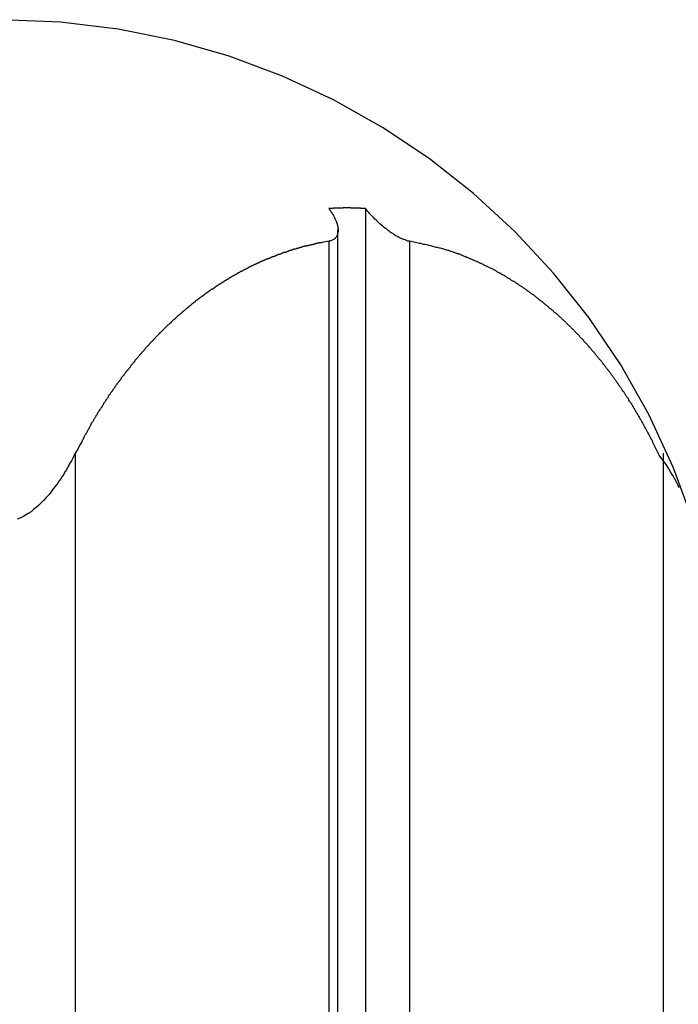
# Model space of a CAD drawing. Extents: x -53 to 53, y -23 to 23.
# Drawn here: x -6 to -6, y 5 to 6 of the extents above; entities that cross this region are included whole.
import ezdxf

# ---------------------------------------------------------------- set-up
doc = ezdxf.new("R2010")
doc.units = 0
doc.layers.get('0').update_dxf_attribs({"linetype": 'CONTINUOUS'})

msp = doc.modelspace()

# ---------------------------------------------------------------- linework, layer by layer
at = {"color": 0}
for points in [[(-5.5692, 5.3278), (-5.5692, 5.3278), (-5.5887, 5.3806), (-5.6122, 5.4312), (-5.6393, 5.4792), (-5.6701, 5.5248), (-5.7039, 5.5674), (-5.741, 5.6073), (-5.7809, 5.644), (-5.8235, 5.6776), (-5.8684, 5.7076), (-5.9156, 5.7342), (-5.9648, 5.757), (-6.0161, 5.7762), (-6.0687, 5.7912), (-6.123, 5.8023), (-6.1784, 5.8089), (-6.2349, 5.8113)], [(-5.8849, 5.6295), (-5.8861, 5.6296), (-5.8861, 5.6296), (-5.8861, 5.6296), (-5.8861, 5.6296), (-5.8861, 5.6296), (-5.8864, 5.6296), (-5.8864, 5.6296), (-5.8864, 5.6296), (-5.8864, 5.6296), (-5.8867, 5.6296), (-5.8867, 5.6296), (-5.8867, 5.6296), (-5.8867, 5.6296), (-5.887, 5.6296), (-5.887, 5.6296), (-5.887, 5.6296), (-5.887, 5.6296), (-5.8873, 5.6296), (-5.8873, 5.6296), (-5.8873, 5.6296), (-5.8873, 5.6296), (-5.8873, 5.6296), (-5.8875, 5.6296), (-5.8875, 5.6296), (-5.8875, 5.6296), (-5.8875, 5.6296), (-5.8878, 5.6296), (-5.8878, 5.6296), (-5.8878, 5.6296), (-5.8878, 5.6296), (-5.8881, 5.6296), (-5.8881, 5.6296), (-5.8881, 5.6296), (-5.8881, 5.6296), (-5.8884, 5.6297), (-5.8884, 5.6297), (-5.8884, 5.6297), (-5.8884, 5.6297), (-5.8884, 5.6297), (-5.8887, 5.6297), (-5.8887, 5.6297), (-5.8887, 5.6297), (-5.8887, 5.6297), (-5.889, 5.6297), (-5.889, 5.6297), (-5.889, 5.6297), (-5.889, 5.6297), (-5.8893, 5.6297), (-5.8893, 5.6297), (-5.8893, 5.6297), (-5.8893, 5.6297), (-5.8896, 5.6298), (-5.8896, 5.6298), (-5.8896, 5.6298), (-5.8896, 5.6298), (-5.8896, 5.6298), (-5.8899, 5.6298), (-5.8899, 5.6298), (-5.8899, 5.6298), (-5.8899, 5.6298), (-5.8902, 5.6298), (-5.8902, 5.6298), (-5.8902, 5.6298), (-5.8902, 5.6298), (-5.8905, 5.6298), (-5.8905, 5.6298), (-5.8905, 5.6298), (-5.8905, 5.6298), (-5.8908, 5.6298), (-5.8908, 5.6298), (-5.8908, 5.6298), (-5.8908, 5.6298), (-5.8908, 5.6298), (-5.8911, 5.6298), (-5.8911, 5.6298), (-5.8911, 5.6298), (-5.8911, 5.6298), (-5.8914, 5.6298), (-5.8914, 5.6298), (-5.8914, 5.6298), (-5.8914, 5.6298), (-5.8917, 5.6298), (-5.8917, 5.6298), (-5.8917, 5.6298), (-5.8917, 5.6298), (-5.892, 5.6299), (-5.892, 5.6299), (-5.892, 5.6299), (-5.892, 5.6299), (-5.892, 5.6299), (-5.8923, 5.6299), (-5.8923, 5.6299), (-5.8923, 5.6299), (-5.8923, 5.6299), (-5.8926, 5.6299), (-5.8926, 5.6299), (-5.8926, 5.6299), (-5.8926, 5.6299), (-5.8929, 5.6299), (-5.8929, 5.6299), (-5.8929, 5.6299), (-5.8929, 5.6299), (-5.8932, 5.6299), (-5.8932, 5.6299), (-5.8932, 5.6299), (-5.8932, 5.6299), (-5.8932, 5.6299), (-5.8935, 5.6299), (-5.8935, 5.6299), (-5.8935, 5.6299), (-5.8935, 5.6299), (-5.8938, 5.6299), (-5.8938, 5.6299), (-5.8938, 5.6299), (-5.8938, 5.6299), (-5.8941, 5.6299), (-5.8941, 5.6299), (-5.8941, 5.6299), (-5.8941, 5.6299), (-5.8944, 5.63), (-5.8944, 5.63), (-5.8944, 5.63), (-5.8944, 5.63), (-5.8944, 5.63), (-5.8947, 5.63), (-5.8947, 5.63), (-5.8947, 5.63), (-5.8947, 5.63), (-5.895, 5.63), (-5.895, 5.63), (-5.895, 5.63), (-5.895, 5.63), (-5.8953, 5.63), (-5.8953, 5.63), (-5.8953, 5.63), (-5.8953, 5.63), (-5.8956, 5.63), (-5.8956, 5.63), (-5.8956, 5.63), (-5.8956, 5.63), (-5.8956, 5.63), (-5.8958, 5.63), (-5.8958, 5.63), (-5.8958, 5.63), (-5.8958, 5.63), (-5.8961, 5.63), (-5.8961, 5.63), (-5.8961, 5.63), (-5.8961, 5.63), (-5.8964, 5.63), (-5.8964, 5.63), (-5.8964, 5.63), (-5.8964, 5.63), (-5.8967, 5.63), (-5.8967, 5.63), (-5.8967, 5.63), (-5.8967, 5.63), (-5.8967, 5.63), (-5.897, 5.63), (-5.897, 5.63), (-5.897, 5.63), (-5.897, 5.63), (-5.8973, 5.63), (-5.8973, 5.63), (-5.8973, 5.63), (-5.8973, 5.63), (-5.8976, 5.63), (-5.8976, 5.63), (-5.8976, 5.63), (-5.8976, 5.63), (-5.8979, 5.63), (-5.8979, 5.63), (-5.8979, 5.63), (-5.8979, 5.63), (-5.8979, 5.63), (-5.8982, 5.63), (-5.8982, 5.63), (-5.8982, 5.63), (-5.8982, 5.63), (-5.8985, 5.63), (-5.8985, 5.63), (-5.8985, 5.63), (-5.8985, 5.63), (-5.8988, 5.63), (-5.8988, 5.63), (-5.8988, 5.63), (-5.8988, 5.63), (-5.8991, 5.6301), (-5.8991, 5.6301), (-5.8991, 5.6301), (-5.8991, 5.6301), (-5.8991, 5.6301), (-5.8994, 5.6301), (-5.8994, 5.6301), (-5.8994, 5.6301), (-5.8994, 5.6301), (-5.8997, 5.6301), (-5.8997, 5.6301), (-5.8997, 5.6301), (-5.8997, 5.6301), (-5.9, 5.6301), (-5.9, 5.6301), (-5.9, 5.6301), (-5.9, 5.6301), (-5.9003, 5.6301), (-5.9003, 5.6301), (-5.9003, 5.6301), (-5.9003, 5.6301), (-5.9003, 5.6301), (-5.9006, 5.6301), (-5.9006, 5.6301), (-5.9006, 5.6301), (-5.9006, 5.6301), (-5.9009, 5.6301), (-5.9009, 5.6301), (-5.9009, 5.6301), (-5.9009, 5.6301), (-5.9012, 5.6301), (-5.9012, 5.6301), (-5.9012, 5.6301), (-5.9012, 5.6301), (-5.9015, 5.6301), (-5.9015, 5.6301), (-5.9015, 5.6301), (-5.9015, 5.6301), (-5.9015, 5.6301), (-5.9018, 5.6301), (-5.9018, 5.6301), (-5.9018, 5.6301), (-5.9018, 5.6301), (-5.9021, 5.6301), (-5.9021, 5.6301), (-5.9021, 5.6301), (-5.9021, 5.6301), (-5.9024, 5.6301), (-5.9024, 5.6301), (-5.9024, 5.6301), (-5.9024, 5.6301), (-5.9027, 5.6301), (-5.9027, 5.6301), (-5.9027, 5.6301), (-5.9027, 5.6301), (-5.9027, 5.6301), (-5.9029, 5.6301), (-5.9029, 5.6301), (-5.9029, 5.6301), (-5.9029, 5.6301), (-5.9032, 5.6301), (-5.9032, 5.6301), (-5.9032, 5.6301), (-5.9032, 5.6301), (-5.9035, 5.6301), (-5.9035, 5.6301), (-5.9035, 5.6301), (-5.9035, 5.6301), (-5.9038, 5.6301), (-5.9038, 5.6301), (-5.9038, 5.6301), (-5.9038, 5.6301), (-5.9038, 5.6301), (-5.9041, 5.6301), (-5.9041, 5.6301), (-5.9041, 5.6301), (-5.9041, 5.6301), (-5.9044, 5.6301), (-5.9044, 5.6301), (-5.9044, 5.6301), (-5.9044, 5.6301), (-5.9047, 5.6301), (-5.9047, 5.6301), (-5.9047, 5.6301), (-5.9047, 5.6301), (-5.905, 5.6301), (-5.905, 5.6301), (-5.905, 5.6301), (-5.905, 5.6301), (-5.905, 5.6301), (-5.9053, 5.6301), (-5.9053, 5.6301), (-5.9053, 5.6301), (-5.9053, 5.6301), (-5.9056, 5.6301), (-5.9056, 5.6301), (-5.9056, 5.6301), (-5.9056, 5.6301), (-5.9059, 5.6301), (-5.9059, 5.6301), (-5.9059, 5.6301), (-5.9059, 5.6301), (-5.9062, 5.6301), (-5.9062, 5.6301), (-5.9062, 5.63), (-5.9062, 5.63), (-5.9062, 5.63), (-5.9065, 5.63), (-5.9065, 5.63), (-5.9065, 5.63), (-5.9065, 5.63), (-5.9068, 5.63), (-5.9068, 5.63), (-5.9068, 5.63), (-5.9068, 5.63), (-5.9071, 5.63), (-5.9071, 5.63), (-5.9071, 5.63), (-5.9071, 5.63), (-5.9074, 5.63), (-5.9074, 5.63), (-5.9074, 5.63), (-5.9074, 5.63), (-5.9074, 5.63), (-5.9076, 5.63), (-5.9076, 5.63), (-5.9076, 5.63), (-5.9076, 5.63), (-5.9079, 5.63), (-5.9079, 5.63), (-5.9079, 5.63), (-5.9079, 5.63), (-5.9082, 5.63), (-5.9082, 5.63), (-5.9082, 5.63), (-5.9082, 5.63), (-5.9085, 5.63), (-5.9085, 5.63), (-5.9085, 5.63), (-5.9085, 5.63), (-5.9085, 5.63), (-5.9088, 5.63), (-5.9088, 5.63), (-5.9088, 5.63), (-5.9088, 5.63), (-5.9091, 5.63), (-5.9091, 5.63), (-5.9091, 5.63), (-5.9091, 5.63), (-5.9094, 5.63), (-5.9094, 5.63), (-5.9094, 5.63), (-5.9094, 5.63), (-5.9097, 5.63), (-5.9097, 5.63), (-5.9097, 5.6299), (-5.9097, 5.6299), (-5.9097, 5.6299), (-5.91, 5.6299), (-5.91, 5.6299), (-5.91, 5.6299), (-5.91, 5.6299), (-5.9103, 5.6299), (-5.9103, 5.6299), (-5.9103, 5.6299), (-5.9103, 5.6299), (-5.9106, 5.6299), (-5.9106, 5.6299), (-5.9106, 5.6299), (-5.9106, 5.6299), (-5.9109, 5.6299), (-5.9109, 5.6299), (-5.9109, 5.6299), (-5.9109, 5.6299), (-5.9109, 5.6299), (-5.9112, 5.6299), (-5.9112, 5.6299), (-5.9112, 5.6299), (-5.9112, 5.6299), (-5.9115, 5.6299), (-5.9115, 5.6299), (-5.9115, 5.6299), (-5.9115, 5.6299), (-5.9118, 5.6299), (-5.9118, 5.6299), (-5.9118, 5.6299), (-5.9118, 5.6299), (-5.9121, 5.6299), (-5.9121, 5.6299), (-5.9121, 5.6299), (-5.9121, 5.6299), (-5.9121, 5.6299), (-5.9123, 5.6299), (-5.9123, 5.6299), (-5.9123, 5.6299), (-5.9123, 5.6299), (-5.9126, 5.6299), (-5.9126, 5.6299), (-5.9126, 5.6299), (-5.9126, 5.6299), (-5.9129, 5.6299), (-5.9129, 5.6299), (-5.9129, 5.6299), (-5.9129, 5.6299), (-5.9132, 5.6299), (-5.9132, 5.6299), (-5.9132, 5.6298), (-5.9132, 5.6298), (-5.9132, 5.6298), (-5.9133, 5.6298), (-5.9133, 5.6298), (-5.9133, 5.6298), (-5.9133, 5.6298), (-5.9136, 5.6298), (-5.9136, 5.6298), (-5.9136, 5.6298), (-5.9136, 5.6298), (-5.9139, 5.6298), (-5.9139, 5.6298), (-5.9139, 5.6298), (-5.9139, 5.6298), (-5.9142, 5.6298), (-5.9142, 5.6298), (-5.9142, 5.6298), (-5.9142, 5.6298), (-5.9142, 5.6298), (-5.9145, 5.6298), (-5.9145, 5.6298), (-5.9145, 5.6298), (-5.9145, 5.6298), (-5.9148, 5.6298), (-5.9148, 5.6298), (-5.9148, 5.6298), (-5.9148, 5.6298), (-5.9151, 5.6298), (-5.9151, 5.6298), (-5.9153, 5.6298), (-5.9153, 5.6298), (-5.9156, 5.6298), (-5.9156, 5.6298), (-5.9156, 5.6296), (-5.9156, 5.6296), (-5.9156, 5.6296), (-5.9159, 5.6296), (-5.9159, 5.6296), (-5.9162, 5.6296), (-5.9162, 5.6296), (-5.9165, 5.6296), (-5.9165, 5.6296), (-5.9167, 5.6296), (-5.9167, 5.6296), (-5.917, 5.6296), (-5.917, 5.6296), (-5.9173, 5.6296), (-5.9173, 5.6296), (-5.9176, 5.6296), (-5.9176, 5.6296), (-5.9176, 5.6295), (-5.9179, 5.6295), (-5.9179, 5.6295), (-5.9182, 5.6295), (-5.9182, 5.6295), (-5.9185, 5.6295), (-5.9185, 5.6295), (-5.9188, 5.6295), (-5.9188, 5.6295), (-5.9191, 5.6295), (-5.9191, 5.6295), (-5.9194, 5.6295), (-5.9194, 5.6295), (-5.9197, 5.6295), (-5.9199, 5.6295), (-5.9202, 5.6295)], [(-5.9202, 5.6295), (-5.9202, 5.6295), (-5.9196, 5.6286), (-5.919, 5.628), (-5.9184, 5.6271), (-5.918, 5.6265), (-5.9174, 5.6256), (-5.9171, 5.625), (-5.9165, 5.6244), (-5.9162, 5.6238), (-5.9156, 5.6229), (-5.9153, 5.6223), (-5.9149, 5.6215), (-5.9146, 5.6209), (-5.9143, 5.62), (-5.914, 5.6194), (-5.9137, 5.6188), (-5.9135, 5.6182), (-5.9135, 5.6182), (-5.913, 5.6173), (-5.9127, 5.6164), (-5.9124, 5.6155), (-5.9121, 5.6146), (-5.9118, 5.6137), (-5.9117, 5.6128), (-5.9115, 5.6119), (-5.9115, 5.6113), (-5.9112, 5.6104), (-5.9112, 5.6095), (-5.9112, 5.6086), (-5.9113, 5.608), (-5.9113, 5.6071), (-5.9115, 5.6065), (-5.9116, 5.6058), (-5.9119, 5.6052), (-5.9119, 5.6052), (-5.9119, 5.6044), (-5.9122, 5.6038), (-5.9125, 5.6032), (-5.9128, 5.6026), (-5.9131, 5.602), (-5.9136, 5.6014), (-5.914, 5.6008), (-5.9146, 5.6005), (-5.9151, 5.5999), (-5.9157, 5.5996), (-5.9163, 5.5993), (-5.917, 5.599), (-5.9176, 5.5987), (-5.9184, 5.5984), (-5.9193, 5.5981), (-5.9202, 5.5981)], [(-5.8424, 5.5981), (-5.8424, 5.5981), (-5.843, 5.5981), (-5.8436, 5.5983), (-5.8442, 5.5983), (-5.8449, 5.5986), (-5.8455, 5.5987), (-5.8461, 5.599), (-5.8467, 5.5993), (-5.8476, 5.5996), (-5.8482, 5.5998), (-5.849, 5.6001), (-5.8496, 5.6004), (-5.8505, 5.6007), (-5.8511, 5.601), (-5.852, 5.6014), (-5.8526, 5.6017), (-5.8535, 5.6023), (-5.8535, 5.6023), (-5.8541, 5.6026), (-5.855, 5.6031), (-5.8556, 5.6034), (-5.8565, 5.604), (-5.8571, 5.6043), (-5.858, 5.6049), (-5.8587, 5.6054), (-5.8596, 5.606), (-5.8602, 5.6063), (-5.8611, 5.6069), (-5.8617, 5.6075), (-5.8626, 5.6081), (-5.8632, 5.6087), (-5.8641, 5.6093), (-5.8648, 5.6099), (-5.8657, 5.6105), (-5.8657, 5.6105), (-5.8669, 5.6114), (-5.8683, 5.6126), (-5.8695, 5.6137), (-5.871, 5.6149), (-5.8722, 5.6161), (-5.8735, 5.6173), (-5.8747, 5.6185), (-5.8761, 5.6197), (-5.8772, 5.6209), (-5.8784, 5.6221), (-5.8795, 5.6233), (-5.8807, 5.6245), (-5.8816, 5.6257), (-5.8828, 5.6269), (-5.8837, 5.6281), (-5.8849, 5.6295)], [(-5.8849, 5.6295), (-5.8849, 5.6295)], [(-5.8849, 5.6295), (-5.8849, -14.8233)], [(-5.8849, 5.6295), (-5.8849, -14.8233)], [(-5.8849, 5.6295), (-5.8849, -14.8233)], [(-5.8849, 5.6295), (-5.8849, -14.8233)], [(-5.8849, 5.6295), (-5.8849, -14.8233)], [(-5.8849, 5.6295), (-5.8849, -14.8233)], [(-5.8849, 5.6295), (-5.8849, -14.8233)], [(-5.8849, 5.6295), (-5.8849, -14.8233)], [(-5.8849, 5.6295), (-5.8849, -14.8233)], [(-5.8849, 5.6295), (-5.8849, -14.8233)], [(-5.8849, 5.6295), (-5.8849, -14.8233)], [(-5.8849, 5.6295), (-5.8849, -14.8233)], [(-5.8849, 5.6295), (-5.8849, -14.8233)], [(-5.8849, 5.6295), (-5.8849, -14.8233)], [(-5.8849, 5.6295), (-5.8849, -14.8233)], [(-5.8849, 5.6295), (-5.8849, -14.8233)], [(-5.8849, 5.6295), (-5.8849, -14.8233)], [(-5.8849, 5.6295), (-5.8849, -14.8233)], [(-5.8849, 5.6295), (-5.8849, -14.8233)], [(-5.8849, 5.6295), (-5.8849, -14.8233)], [(-5.8849, 5.6295), (-5.8849, -14.8233)], [(-5.9114, 5.6089), (-5.9114, 5.6089)], [(-5.9114, -14.8274), (-5.9114, 5.6089)], [(-5.9114, -14.8274), (-5.9114, 5.6089)], [(-5.9114, -14.8274), (-5.9114, 5.6089)], [(-5.9114, -14.8274), (-5.9114, 5.6089)], [(-5.9114, -14.8274), (-5.9114, 5.6089)], [(-5.9114, -14.8274), (-5.9114, 5.6089)], [(-5.9114, -14.8274), (-5.9114, 5.6089)], [(-5.9114, -14.8274), (-5.9114, 5.6089)], [(-5.9114, -14.8274), (-5.9114, 5.6089)], [(-5.9114, -14.8274), (-5.9114, 5.6089)], [(-5.9114, -14.8274), (-5.9114, 5.6089)], [(-5.9114, -14.8274), (-5.9114, 5.6089)], [(-5.9114, -14.8274), (-5.9114, 5.6089)], [(-5.9114, -14.8274), (-5.9114, 5.6089)], [(-5.9114, -14.8274), (-5.9114, 5.6089)], [(-5.9114, -14.8274), (-5.9114, 5.6089)], [(-5.9114, -14.8274), (-5.9114, 5.6089)], [(-5.9114, -14.8274), (-5.9114, 5.6089)], [(-5.9114, -14.8274), (-5.9114, 5.6089)], [(-5.9114, -14.8274), (-5.9114, 5.6089)], [(-5.9114, -14.8274), (-5.9114, 5.6089)], [(-5.9202, 5.5981), (-5.9265, 5.597), (-5.9265, 5.597), (-5.9268, 5.5967), (-5.9271, 5.5967), (-5.9274, 5.5967), (-5.928, 5.5967), (-5.9283, 5.5964), (-5.9286, 5.5964), (-5.9289, 5.5964), (-5.9295, 5.5964), (-5.9298, 5.5961), (-5.9301, 5.5961), (-5.9304, 5.5961), (-5.931, 5.5961), (-5.9313, 5.5958), (-5.9318, 5.5958), (-5.9321, 5.5958), (-5.9327, 5.5958), (-5.9327, 5.5958), (-5.933, 5.5955), (-5.9333, 5.5955), (-5.9336, 5.5953), (-5.9342, 5.5953), (-5.9345, 5.595), (-5.9348, 5.595), (-5.9351, 5.595), (-5.9357, 5.595), (-5.936, 5.5947), (-5.9363, 5.5947), (-5.9366, 5.5947), (-5.9372, 5.5947), (-5.9375, 5.5944), (-5.938, 5.5944), (-5.9383, 5.5944), (-5.9389, 5.5944), (-5.9389, 5.5944), (-5.9392, 5.5941), (-5.9395, 5.5941), (-5.9398, 5.5938), (-5.9404, 5.5938), (-5.9407, 5.5935), (-5.941, 5.5935), (-5.9413, 5.5935), (-5.9419, 5.5935), (-5.9422, 5.5932), (-5.9425, 5.5932), (-5.9428, 5.5932), (-5.9434, 5.5932), (-5.9437, 5.5929), (-5.9441, 5.5929), (-5.9444, 5.5929), (-5.945, 5.5929), (-5.945, 5.5929), (-5.9453, 5.5926), (-5.9456, 5.5926), (-5.9459, 5.5923), (-5.9465, 5.5923), (-5.9468, 5.592), (-5.9471, 5.592), (-5.9474, 5.592), (-5.948, 5.592), (-5.9483, 5.5917), (-5.9486, 5.5917), (-5.9489, 5.5915), (-5.9495, 5.5915), (-5.9498, 5.5912), (-5.9502, 5.5912), (-5.9505, 5.5912), (-5.9511, 5.5912), (-5.9511, 5.5912), (-5.9514, 5.5909), (-5.9517, 5.5909), (-5.952, 5.5906), (-5.9525, 5.5906), (-5.9528, 5.5903), (-5.9531, 5.5903), (-5.9534, 5.5903), (-5.954, 5.5903), (-5.9543, 5.59), (-5.9546, 5.59), (-5.9549, 5.5897), (-5.9555, 5.5897), (-5.9558, 5.5894), (-5.9561, 5.5894), (-5.9564, 5.5894), (-5.957, 5.5894), (-5.957, 5.5894), (-5.9573, 5.5891), (-5.9576, 5.5891), (-5.9579, 5.5888), (-5.9585, 5.5888), (-5.9588, 5.5885), (-5.9591, 5.5885), (-5.9594, 5.5883), (-5.96, 5.5883), (-5.9603, 5.588), (-5.9606, 5.588), (-5.9609, 5.5877), (-5.9615, 5.5877), (-5.9618, 5.5874), (-5.9621, 5.5874), (-5.9624, 5.5874), (-5.963, 5.5874), (-5.963, 5.5874), (-5.9633, 5.5871), (-5.9636, 5.5871), (-5.9639, 5.5868), (-5.9643, 5.5868), (-5.9646, 5.5865), (-5.9649, 5.5865), (-5.9652, 5.5863), (-5.9658, 5.5863), (-5.9661, 5.586), (-5.9664, 5.586), (-5.9667, 5.5857), (-5.9673, 5.5857), (-5.9676, 5.5854), (-5.9679, 5.5854), (-5.9682, 5.5853), (-5.9688, 5.5853), (-5.9688, 5.5853), (-5.9691, 5.585), (-5.9694, 5.585), (-5.9697, 5.5847), (-5.9701, 5.5847), (-5.9704, 5.5844), (-5.9707, 5.5844), (-5.971, 5.5841), (-5.9716, 5.5841), (-5.9719, 5.5838), (-5.9722, 5.5838), (-5.9725, 5.5835), (-5.9731, 5.5835), (-5.9734, 5.5832), (-5.9737, 5.5832), (-5.974, 5.5831), (-5.9746, 5.5831), (-5.9746, 5.5831), (-5.9749, 5.5828), (-5.9752, 5.5828), (-5.9755, 5.5825), (-5.9758, 5.5825), (-5.9761, 5.5822), (-5.9764, 5.5822), (-5.9767, 5.5819), (-5.9773, 5.5819), (-5.9776, 5.5816), (-5.9779, 5.5816), (-5.9782, 5.5813), (-5.9788, 5.5813), (-5.9791, 5.581), (-5.9794, 5.581), (-5.9797, 5.5808), (-5.9803, 5.5808), (-5.9803, 5.5808), (-5.9806, 5.5805), (-5.9809, 5.5804), (-5.9812, 5.5801), (-5.9815, 5.5801), (-5.9818, 5.5798), (-5.9821, 5.5798), (-5.9824, 5.5795), (-5.983, 5.5795), (-5.9833, 5.5792), (-5.9836, 5.5792), (-5.9839, 5.5789), (-5.9845, 5.5789), (-5.9848, 5.5786), (-5.9851, 5.5786), (-5.9854, 5.5783), (-5.986, 5.5783), (-5.986, 5.5783), (-5.9863, 5.578), (-5.9866, 5.5779), (-5.9869, 5.5776), (-5.9872, 5.5776), (-5.9875, 5.5773), (-5.9878, 5.5773), (-5.9881, 5.577), (-5.9887, 5.577), (-5.989, 5.5767), (-5.9893, 5.5767), (-5.9896, 5.5764), (-5.9901, 5.5764), (-5.9904, 5.5761), (-5.9907, 5.5761), (-5.991, 5.5758), (-5.9916, 5.5758), (-5.9916, 5.5758), (-5.9919, 5.5755), (-5.9922, 5.5752), (-5.9925, 5.5749), (-5.9928, 5.5749), (-5.9931, 5.5746), (-5.9934, 5.5746), (-5.9937, 5.5743), (-5.9943, 5.5743), (-5.9946, 5.574), (-5.9949, 5.574), (-5.9952, 5.5737), (-5.9956, 5.5737), (-5.9959, 5.5734), (-5.9962, 5.5734), (-5.9965, 5.5731), (-5.9971, 5.5731), (-5.9971, 5.5731), (-5.9974, 5.5728), (-5.9977, 5.5725), (-5.998, 5.5722), (-5.9983, 5.5722), (-5.9986, 5.5719), (-5.9989, 5.5719), (-5.9992, 5.5716), (-5.9998, 5.5716), (-6.0001, 5.5713), (-6.0004, 5.5712), (-6.0007, 5.5709), (-6.001, 5.5709), (-6.0013, 5.5706), (-6.0016, 5.5706), (-6.0019, 5.5703), (-6.0025, 5.5703), (-6.0025, 5.5703), (-6.0028, 5.57), (-6.0031, 5.5697), (-6.0034, 5.5694), (-6.0037, 5.5694), (-6.004, 5.5691), (-6.0043, 5.5691), (-6.0046, 5.5688), (-6.0052, 5.5688), (-6.0055, 5.5685), (-6.0058, 5.5683), (-6.0061, 5.568), (-6.0064, 5.568), (-6.0067, 5.5677), (-6.007, 5.5677), (-6.0073, 5.5674), (-6.0079, 5.5674), (-6.0079, 5.5674), (-6.0082, 5.5671), (-6.0085, 5.5668), (-6.0088, 5.5665), (-6.0091, 5.5665), (-6.0094, 5.5662), (-6.0097, 5.5662), (-6.01, 5.5659), (-6.0104, 5.5659), (-6.0107, 5.5656), (-6.011, 5.5653), (-6.0113, 5.565), (-6.0116, 5.565), (-6.0119, 5.5647), (-6.0122, 5.5647), (-6.0125, 5.5644), (-6.0131, 5.5644), (-6.0131, 5.5644), (-6.0134, 5.5641), (-6.0137, 5.5638), (-6.014, 5.5635), (-6.0143, 5.5635), (-6.0146, 5.5632), (-6.0149, 5.5631), (-6.0152, 5.5628), (-6.0156, 5.5628), (-6.0159, 5.5625), (-6.0162, 5.5622), (-6.0165, 5.5619), (-6.0168, 5.5619), (-6.0171, 5.5616), (-6.0174, 5.5616), (-6.0177, 5.5613), (-6.0183, 5.5613), (-6.0183, 5.5613), (-6.0186, 5.561), (-6.0189, 5.5607), (-6.0192, 5.5604), (-6.0195, 5.5604), (-6.0198, 5.5601), (-6.0201, 5.5599), (-6.0204, 5.5596), (-6.0208, 5.5596), (-6.0211, 5.5593), (-6.0214, 5.559), (-6.0217, 5.5587), (-6.022, 5.5587), (-6.0223, 5.5584), (-6.0226, 5.5584), (-6.0229, 5.5581), (-6.0235, 5.5581), (-6.0235, 5.5581), (-6.0238, 5.5578), (-6.0241, 5.5575), (-6.0244, 5.5572), (-6.0247, 5.5572), (-6.025, 5.5569), (-6.0253, 5.5566), (-6.0256, 5.5563), (-6.0259, 5.5563), (-6.0262, 5.556), (-6.0265, 5.5557), (-6.0268, 5.5554), (-6.0271, 5.5554), (-6.0274, 5.5551), (-6.0277, 5.5551), (-6.028, 5.5548), (-6.0285, 5.5548), (-6.0285, 5.5548), (-6.0288, 5.5545), (-6.0291, 5.5542), (-6.0294, 5.5539), (-6.0297, 5.5539), (-6.03, 5.5536), (-6.0303, 5.5533), (-6.0306, 5.553), (-6.0309, 5.553), (-6.0312, 5.5527), (-6.0315, 5.5524), (-6.0318, 5.5521), (-6.0321, 5.5521), (-6.0324, 5.5518), (-6.0327, 5.5518), (-6.033, 5.5515), (-6.0335, 5.5515), (-6.0335, 5.5515), (-6.0338, 5.5512), (-6.0341, 5.5509), (-6.0344, 5.5506), (-6.0347, 5.5506), (-6.035, 5.5503), (-6.0353, 5.55), (-6.0356, 5.5497), (-6.0359, 5.5497), (-6.0362, 5.5494), (-6.0365, 5.5491), (-6.0368, 5.5488), (-6.0371, 5.5488), (-6.0374, 5.5485), (-6.0377, 5.5483), (-6.038, 5.548), (-6.0383, 5.548), (-6.0383, 5.548), (-6.0386, 5.5477), (-6.0389, 5.5474), (-6.0392, 5.5471), (-6.0395, 5.5471), (-6.0398, 5.5468), (-6.0401, 5.5465), (-6.0404, 5.5462), (-6.0407, 5.5462), (-6.041, 5.5459), (-6.0413, 5.5456), (-6.0416, 5.5453), (-6.0419, 5.5453), (-6.0422, 5.545), (-6.0425, 5.5448), (-6.0428, 5.5445), (-6.0431, 5.5445), (-6.0431, 5.5445), (-6.0434, 5.5442), (-6.0437, 5.5439), (-6.044, 5.5436), (-6.0443, 5.5436), (-6.0446, 5.5433), (-6.0449, 5.543), (-6.0452, 5.5427), (-6.0455, 5.5427), (-6.0458, 5.5424), (-6.0461, 5.5421), (-6.0464, 5.5418), (-6.0467, 5.5418), (-6.047, 5.5415), (-6.0473, 5.5412), (-6.0476, 5.5409), (-6.0479, 5.5409), (-6.0479, 5.5409), (-6.048, 5.5406), (-6.0483, 5.5403), (-6.0486, 5.54), (-6.0489, 5.5399), (-6.0492, 5.5396), (-6.0495, 5.5393), (-6.0498, 5.539), (-6.0501, 5.539), (-6.0504, 5.5387), (-6.0507, 5.5384), (-6.051, 5.5381), (-6.0513, 5.5381), (-6.0516, 5.5378), (-6.0519, 5.5375), (-6.0522, 5.5372), (-6.0525, 5.5372), (-6.0525, 5.5372), (-6.0526, 5.5369), (-6.0529, 5.5366), (-6.0532, 5.5363), (-6.0535, 5.5362), (-6.0538, 5.5359), (-6.0541, 5.5356), (-6.0544, 5.5353), (-6.0547, 5.5353), (-6.055, 5.535), (-6.0553, 5.5347), (-6.0556, 5.5344), (-6.0559, 5.5344), (-6.0562, 5.5341), (-6.0565, 5.5338), (-6.0568, 5.5335), (-6.0571, 5.5335), (-6.0571, 5.5335), (-6.0572, 5.5332), (-6.0575, 5.5329), (-6.0578, 5.5326), (-6.0581, 5.5323), (-6.0584, 5.532), (-6.0587, 5.5317), (-6.059, 5.5314), (-6.0593, 5.5314), (-6.0596, 5.5311), (-6.0599, 5.5308), (-6.0602, 5.5305), (-6.0605, 5.5305), (-6.0608, 5.5302), (-6.0611, 5.5299), (-6.0614, 5.5296), (-6.0617, 5.5296), (-6.0617, 5.5296), (-6.0617, 5.5293), (-6.062, 5.529), (-6.0623, 5.5287), (-6.0626, 5.5284), (-6.0629, 5.5281), (-6.0632, 5.5278), (-6.0635, 5.5275), (-6.0638, 5.5275), (-6.0641, 5.5272), (-6.0644, 5.5269), (-6.0647, 5.5266), (-6.065, 5.5265), (-6.0653, 5.5262), (-6.0656, 5.5259), (-6.0659, 5.5256), (-6.0662, 5.5256), (-6.0662, 5.5256), (-6.0663, 5.5253), (-6.0666, 5.525), (-6.0669, 5.5247), (-6.0672, 5.5244), (-6.0675, 5.5241), (-6.0678, 5.5238), (-6.0681, 5.5235), (-6.0684, 5.5235), (-6.0687, 5.5232), (-6.069, 5.5229), (-6.0693, 5.5226), (-6.0696, 5.5224), (-6.0699, 5.5221), (-6.0702, 5.5218), (-6.0705, 5.5215), (-6.0708, 5.5215), (-6.0708, 5.5215), (-6.0708, 5.5212), (-6.0711, 5.5209), (-6.0714, 5.5206), (-6.0717, 5.5203), (-6.072, 5.52), (-6.0723, 5.5197), (-6.0726, 5.5194), (-6.0729, 5.5193), (-6.0732, 5.519), (-6.0735, 5.5187), (-6.0738, 5.5184), (-6.0741, 5.5181), (-6.0744, 5.5178), (-6.0747, 5.5175), (-6.075, 5.5172), (-6.0753, 5.5172), (-6.0753, 5.5172), (-6.0754, 5.5169), (-6.0757, 5.5166), (-6.076, 5.5163), (-6.0763, 5.516), (-6.0766, 5.5157), (-6.0769, 5.5154), (-6.0772, 5.5151), (-6.0775, 5.5149), (-6.0778, 5.5146), (-6.0781, 5.5143), (-6.0784, 5.514), (-6.0787, 5.5137), (-6.079, 5.5134), (-6.0793, 5.5131), (-6.0796, 5.5128), (-6.0799, 5.5128), (-6.0799, 5.5128), (-6.0799, 5.5125), (-6.0802, 5.5122), (-6.0805, 5.5119), (-6.0808, 5.5116), (-6.0811, 5.5113), (-6.0814, 5.511), (-6.0817, 5.5107), (-6.082, 5.5104), (-6.0823, 5.5101), (-6.0826, 5.5098), (-6.0829, 5.5095), (-6.0832, 5.5092), (-6.0835, 5.5089), (-6.0838, 5.5086), (-6.0841, 5.5083), (-6.0844, 5.5082), (-6.0844, 5.5082), (-6.0844, 5.5079), (-6.0847, 5.5076), (-6.085, 5.5073), (-6.0853, 5.507), (-6.0856, 5.5067), (-6.0859, 5.5064), (-6.0862, 5.5061), (-6.0865, 5.5058), (-6.0868, 5.5055), (-6.0871, 5.5052), (-6.0874, 5.5049), (-6.0877, 5.5046), (-6.088, 5.5043), (-6.0883, 5.504), (-6.0886, 5.5037), (-6.0889, 5.5035), (-6.0889, 5.5035), (-6.0889, 5.5032), (-6.0892, 5.5029), (-6.0895, 5.5026), (-6.0898, 5.5023), (-6.0901, 5.502), (-6.0904, 5.5017), (-6.0907, 5.5014), (-6.091, 5.5011), (-6.0913, 5.5008), (-6.0916, 5.5005), (-6.0919, 5.5002), (-6.0922, 5.4999), (-6.0925, 5.4996), (-6.0928, 5.4993), (-6.0931, 5.499), (-6.0934, 5.4987), (-6.0934, 5.4987), (-6.0934, 5.4982), (-6.0937, 5.4979), (-6.094, 5.4976), (-6.0943, 5.4973), (-6.0946, 5.497), (-6.0949, 5.4967), (-6.0952, 5.4964), (-6.0955, 5.4961), (-6.0958, 5.4958), (-6.0961, 5.4955), (-6.0964, 5.4952), (-6.0967, 5.4949), (-6.097, 5.4946), (-6.0973, 5.4943), (-6.0976, 5.494), (-6.0979, 5.4937), (-6.0979, 5.4937), (-6.0979, 5.4931), (-6.0982, 5.4928), (-6.0985, 5.4925), (-6.0988, 5.4922), (-6.0991, 5.4919), (-6.0994, 5.4916), (-6.0997, 5.4913), (-6.1, 5.491), (-6.1002, 5.4907), (-6.1005, 5.4904), (-6.1008, 5.4901), (-6.1011, 5.4898), (-6.1014, 5.4895), (-6.1017, 5.4892), (-6.102, 5.4889), (-6.1023, 5.4886), (-6.1023, 5.4886), (-6.1023, 5.488), (-6.1026, 5.4877), (-6.1029, 5.4874), (-6.1032, 5.4871), (-6.1035, 5.4868), (-6.1038, 5.4865), (-6.1041, 5.4862), (-6.1044, 5.4859), (-6.1046, 5.4854), (-6.1049, 5.4851), (-6.1052, 5.4848), (-6.1055, 5.4845), (-6.1058, 5.4842), (-6.1061, 5.4839), (-6.1064, 5.4836), (-6.1067, 5.4833), (-6.1067, 5.4833), (-6.1067, 5.4827), (-6.107, 5.4824), (-6.1073, 5.4821), (-6.1076, 5.4818), (-6.1079, 5.4815), (-6.1082, 5.4812), (-6.1085, 5.4809), (-6.1088, 5.4806), (-6.109, 5.48), (-6.1093, 5.4797), (-6.1096, 5.4794), (-6.1099, 5.4791), (-6.1102, 5.4788), (-6.1105, 5.4785), (-6.1108, 5.4782), (-6.1111, 5.4779), (-6.1111, 5.4779), (-6.1111, 5.4773), (-6.1114, 5.477), (-6.1117, 5.4767), (-6.112, 5.4764), (-6.1123, 5.4759), (-6.1126, 5.4756), (-6.1129, 5.4753), (-6.1132, 5.475), (-6.1134, 5.4744), (-6.1137, 5.4741), (-6.114, 5.4738), (-6.1143, 5.4735), (-6.1146, 5.4732), (-6.1149, 5.4729), (-6.1152, 5.4726), (-6.1155, 5.4723), (-6.1155, 5.4723), (-6.1155, 5.4717), (-6.1158, 5.4714), (-6.1161, 5.4711), (-6.1164, 5.4708), (-6.1167, 5.4702), (-6.117, 5.4699), (-6.1173, 5.4696), (-6.1176, 5.4693), (-6.1177, 5.4687), (-6.118, 5.4684), (-6.1183, 5.4681), (-6.1186, 5.4678), (-6.1189, 5.4675), (-6.1192, 5.4672), (-6.1195, 5.4669), (-6.1198, 5.4666), (-6.1198, 5.4666), (-6.1198, 5.466), (-6.1201, 5.4657), (-6.1204, 5.4654), (-6.1207, 5.4651), (-6.121, 5.4645), (-6.1213, 5.4642), (-6.1216, 5.4639), (-6.1219, 5.4636), (-6.122, 5.463), (-6.1223, 5.4627), (-6.1226, 5.4624), (-6.1229, 5.4621), (-6.1232, 5.4617), (-6.1235, 5.4614), (-6.1238, 5.4611), (-6.1241, 5.4608), (-6.1241, 5.4608), (-6.1241, 5.4602), (-6.1244, 5.4599), (-6.1247, 5.4596), (-6.125, 5.4593), (-6.1253, 5.4587), (-6.1256, 5.4584), (-6.1259, 5.4581), (-6.1262, 5.4578), (-6.1262, 5.4572), (-6.1265, 5.4569), (-6.1268, 5.4566), (-6.1271, 5.4563), (-6.1274, 5.4557), (-6.1277, 5.4554), (-6.128, 5.4551), (-6.1283, 5.4548), (-6.1283, 5.4548), (-6.1283, 5.4542), (-6.1286, 5.4539), (-6.1289, 5.4534), (-6.1292, 5.4531), (-6.1295, 5.4525), (-6.1298, 5.4522), (-6.1301, 5.4519), (-6.1304, 5.4516), (-6.1305, 5.451), (-6.1308, 5.4507), (-6.1311, 5.4504), (-6.1314, 5.4501), (-6.1317, 5.4495), (-6.132, 5.4492), (-6.1323, 5.4489), (-6.1326, 5.4486), (-6.1326, 5.4486), (-6.1326, 5.448), (-6.1329, 5.4477), (-6.1332, 5.4471), (-6.1335, 5.4468), (-6.1338, 5.4462), (-6.1341, 5.4459), (-6.1344, 5.4456), (-6.1347, 5.4453), (-6.1347, 5.4447), (-6.135, 5.4444), (-6.1353, 5.4439), (-6.1356, 5.4436), (-6.1359, 5.443), (-6.1362, 5.4427), (-6.1365, 5.4424), (-6.1368, 5.4421), (-6.1368, 5.4421), (-6.1368, 5.4415), (-6.1371, 5.4412), (-6.1374, 5.4407), (-6.1377, 5.4404), (-6.1378, 5.4398), (-6.1381, 5.4395), (-6.1384, 5.4392), (-6.1387, 5.4389), (-6.1387, 5.4383), (-6.139, 5.438), (-6.1393, 5.4377), (-6.1396, 5.4374), (-6.1399, 5.4368), (-6.1402, 5.4365), (-6.1405, 5.4362), (-6.1408, 5.4359), (-6.1408, 5.4359), (-6.1408, 5.4353), (-6.1411, 5.435), (-6.1414, 5.4347), (-6.1417, 5.4344), (-6.1417, 5.4338), (-6.142, 5.4335), (-6.1423, 5.4332), (-6.1426, 5.4329), (-6.1426, 5.4323), (-6.1429, 5.432), (-6.1432, 5.4317), (-6.1435, 5.4314), (-6.1435, 5.4311), (-6.1438, 5.4308), (-6.1441, 5.4305), (-6.1444, 5.4302), (-6.1444, 5.4302), (-6.1444, 5.4296), (-6.1447, 5.429), (-6.145, 5.4284), (-6.1453, 5.4281), (-6.1456, 5.4275), (-6.1459, 5.4272), (-6.1462, 5.4266), (-6.1465, 5.4263), (-6.1467, 5.4257), (-6.147, 5.4253), (-6.1473, 5.4247), (-6.1476, 5.4244), (-6.1479, 5.4238), (-6.1482, 5.4235), (-6.1485, 5.4229), (-6.1488, 5.4226), (-6.1488, 5.4226), (-6.1491, 5.4217), (-6.1494, 5.4209), (-6.1497, 5.42), (-6.1503, 5.4194), (-6.1506, 5.4185), (-6.1512, 5.4179), (-6.1515, 5.417), (-6.1521, 5.4164), (-6.1524, 5.4155), (-6.1528, 5.4149), (-6.1531, 5.414), (-6.1537, 5.4134), (-6.154, 5.4125), (-6.1546, 5.4119), (-6.1549, 5.411), (-6.1555, 5.4104), (-6.1555, 5.4104), (-6.1558, 5.4092), (-6.1564, 5.4083), (-6.157, 5.4071), (-6.1576, 5.4062), (-6.1579, 5.405), (-6.1585, 5.4041), (-6.1591, 5.4032), (-6.1597, 5.4023), (-6.16, 5.4011), (-6.1606, 5.4002), (-6.1612, 5.399), (-6.1618, 5.3981), (-6.1624, 5.3969), (-6.163, 5.396), (-6.1636, 5.3951), (-6.1642, 5.3942)], [(-5.9202, 5.5981), (-5.9202, 5.5981)], [(-5.9202, 5.5981), (-5.9202, -14.8454)], [(-5.9202, 5.5981), (-5.9202, -14.8454)], [(-5.9202, 5.5981), (-5.9202, -14.8454)], [(-5.9202, 5.5981), (-5.9202, -14.8454)], [(-5.9202, 5.5981), (-5.9202, -14.8454)], [(-5.9202, 5.5981), (-5.9202, -14.8454)], [(-5.9202, 5.5981), (-5.9202, -14.8454)], [(-5.9202, 5.5981), (-5.9202, -14.8454)], [(-5.9202, 5.5981), (-5.9202, -14.8454)], [(-5.9202, 5.5981), (-5.9202, -14.8454)], [(-5.9202, 5.5981), (-5.9202, -14.8454)], [(-5.9202, 5.5981), (-5.9202, -14.8454)], [(-5.9202, 5.5981), (-5.9202, -14.8454)], [(-5.9202, 5.5981), (-5.9202, -14.8454)], [(-5.9202, 5.5981), (-5.9202, -14.8454)], [(-5.9202, 5.5981), (-5.9202, -14.8454)], [(-5.9202, 5.5981), (-5.9202, -14.8454)], [(-5.9202, 5.5981), (-5.9202, -14.8454)], [(-5.9202, 5.5981), (-5.9202, -14.8454)], [(-5.9202, 5.5981), (-5.9202, -14.8454)], [(-5.9202, 5.5981), (-5.9202, -14.8454)], [(-5.6022, 5.3922), (-5.6076, 5.4032), (-5.6076, 5.4032), (-5.6079, 5.4038), (-5.6082, 5.4044), (-5.6085, 5.405), (-5.6088, 5.4058), (-5.6091, 5.4064), (-5.6094, 5.407), (-5.6097, 5.4076), (-5.6103, 5.4085), (-5.6106, 5.4091), (-5.6109, 5.4097), (-5.6112, 5.4103), (-5.6116, 5.4112), (-5.6119, 5.4118), (-5.6122, 5.4124), (-5.6125, 5.413), (-5.6131, 5.4139), (-5.6131, 5.4139), (-5.6134, 5.4145), (-5.6137, 5.4151), (-5.614, 5.4157), (-5.6145, 5.4164), (-5.6148, 5.417), (-5.6151, 5.4176), (-5.6154, 5.4182), (-5.616, 5.4191), (-5.6163, 5.4197), (-5.6166, 5.4203), (-5.6169, 5.4209), (-5.6175, 5.4218), (-5.6178, 5.4224), (-5.6181, 5.423), (-5.6184, 5.4236), (-5.619, 5.4245), (-5.619, 5.4245), (-5.6193, 5.4251), (-5.6196, 5.4257), (-5.6199, 5.4263), (-5.6204, 5.4269), (-5.6207, 5.4275), (-5.621, 5.4281), (-5.6213, 5.4287), (-5.6219, 5.4296), (-5.6222, 5.4302), (-5.6225, 5.4308), (-5.6228, 5.4314), (-5.6234, 5.4322), (-5.6237, 5.4328), (-5.6241, 5.4334), (-5.6244, 5.434), (-5.625, 5.4349), (-5.625, 5.4349), (-5.6253, 5.4355), (-5.6256, 5.4361), (-5.6259, 5.4367), (-5.6265, 5.4373), (-5.6268, 5.4379), (-5.6271, 5.4385), (-5.6274, 5.4391), (-5.628, 5.44), (-5.6283, 5.4406), (-5.6286, 5.4412), (-5.6289, 5.4418), (-5.6295, 5.4424), (-5.6298, 5.443), (-5.6304, 5.4436), (-5.6307, 5.4442), (-5.6313, 5.4451), (-5.6313, 5.4451), (-5.6316, 5.4457), (-5.6319, 5.4463), (-5.6322, 5.4469), (-5.6328, 5.4475), (-5.6331, 5.4481), (-5.6336, 5.4487), (-5.6339, 5.4493), (-5.6345, 5.45), (-5.6348, 5.4506), (-5.6352, 5.4512), (-5.6355, 5.4518), (-5.6361, 5.4524), (-5.6364, 5.453), (-5.637, 5.4536), (-5.6373, 5.4542), (-5.6379, 5.455), (-5.6379, 5.455), (-5.6382, 5.4556), (-5.6385, 5.4562), (-5.6388, 5.4568), (-5.6394, 5.4574), (-5.6397, 5.458), (-5.6403, 5.4586), (-5.6406, 5.4592), (-5.6412, 5.4598), (-5.6415, 5.4604), (-5.6419, 5.461), (-5.6422, 5.4616), (-5.6428, 5.4622), (-5.6431, 5.4628), (-5.6437, 5.4634), (-5.644, 5.464), (-5.6446, 5.4648), (-5.6446, 5.4648), (-5.6449, 5.4652), (-5.6453, 5.4658), (-5.6456, 5.4664), (-5.6462, 5.467), (-5.6465, 5.4676), (-5.6471, 5.4682), (-5.6474, 5.4688), (-5.648, 5.4694), (-5.6483, 5.47), (-5.6489, 5.4706), (-5.6492, 5.4712), (-5.6498, 5.4718), (-5.6501, 5.4724), (-5.6507, 5.473), (-5.651, 5.4736), (-5.6516, 5.4742), (-5.6516, 5.4742), (-5.6519, 5.4745), (-5.6524, 5.4751), (-5.6527, 5.4757), (-5.6533, 5.4763), (-5.6536, 5.4769), (-5.6542, 5.4775), (-5.6545, 5.4781), (-5.6551, 5.4787), (-5.6554, 5.4793), (-5.656, 5.4799), (-5.6563, 5.4805), (-5.6569, 5.4811), (-5.6572, 5.4817), (-5.6578, 5.4823), (-5.6582, 5.4829), (-5.6588, 5.4835), (-5.6588, 5.4835), (-5.6591, 5.4838), (-5.6597, 5.4844), (-5.66, 5.485), (-5.6606, 5.4856), (-5.6609, 5.4861), (-5.6615, 5.4867), (-5.6618, 5.4873), (-5.6624, 5.4879), (-5.6627, 5.4882), (-5.6633, 5.4888), (-5.6636, 5.4894), (-5.6642, 5.49), (-5.6645, 5.4906), (-5.6651, 5.4912), (-5.6655, 5.4918), (-5.6661, 5.4924), (-5.6661, 5.4924), (-5.6664, 5.4927), (-5.667, 5.4933), (-5.6673, 5.4939), (-5.6679, 5.4945), (-5.6682, 5.4948), (-5.6688, 5.4954), (-5.6692, 5.496), (-5.6698, 5.4966), (-5.6701, 5.4969), (-5.6707, 5.4975), (-5.671, 5.4981), (-5.6716, 5.4987), (-5.6719, 5.4992), (-5.6725, 5.4998), (-5.6731, 5.5004), (-5.6737, 5.501), (-5.6737, 5.501), (-5.674, 5.5013), (-5.6746, 5.5019), (-5.6749, 5.5025), (-5.6755, 5.5031), (-5.6758, 5.5034), (-5.6764, 5.504), (-5.677, 5.5046), (-5.6776, 5.5052), (-5.6779, 5.5055), (-5.6785, 5.5061), (-5.6788, 5.5067), (-5.6794, 5.5073), (-5.6797, 5.5076), (-5.6803, 5.5082), (-5.6809, 5.5088), (-5.6815, 5.5094), (-5.6815, 5.5094), (-5.6818, 5.5097), (-5.6824, 5.5103), (-5.6827, 5.5106), (-5.6833, 5.5112), (-5.6836, 5.5115), (-5.6842, 5.5121), (-5.6848, 5.5127), (-5.6854, 5.5133), (-5.6857, 5.5136), (-5.6863, 5.5142), (-5.6868, 5.5147), (-5.6874, 5.5153), (-5.6877, 5.5156), (-5.6883, 5.5162), (-5.6889, 5.5168), (-5.6895, 5.5174), (-5.6895, 5.5174), (-5.6898, 5.5177), (-5.6904, 5.5183), (-5.6907, 5.5186), (-5.6913, 5.5192), (-5.6916, 5.5195), (-5.6922, 5.5201), (-5.6928, 5.5206), (-5.6934, 5.5212), (-5.6937, 5.5215), (-5.6943, 5.5221), (-5.6949, 5.5224), (-5.6955, 5.523), (-5.6958, 5.5233), (-5.6964, 5.5239), (-5.697, 5.5245), (-5.6976, 5.5251), (-5.6976, 5.5251), (-5.6979, 5.5254), (-5.6985, 5.526), (-5.699, 5.5263), (-5.6996, 5.5269), (-5.6999, 5.5272), (-5.7005, 5.5278), (-5.7011, 5.5281), (-5.7017, 5.5287), (-5.702, 5.529), (-5.7026, 5.5296), (-5.7032, 5.5299), (-5.7038, 5.5305), (-5.7041, 5.5308), (-5.7047, 5.5314), (-5.7053, 5.5318), (-5.7059, 5.5324), (-5.7059, 5.5324), (-5.7062, 5.5327), (-5.7068, 5.5331), (-5.7074, 5.5334), (-5.708, 5.534), (-5.7083, 5.5343), (-5.7089, 5.5349), (-5.7095, 5.5352), (-5.7101, 5.5358), (-5.7104, 5.5361), (-5.711, 5.5367), (-5.7116, 5.537), (-5.7122, 5.5376), (-5.7125, 5.5379), (-5.7131, 5.5385), (-5.7137, 5.5388), (-5.7143, 5.5394), (-5.7143, 5.5394), (-5.7146, 5.5397), (-5.7152, 5.54), (-5.7158, 5.5403), (-5.7164, 5.5409), (-5.7167, 5.5412), (-5.7173, 5.5418), (-5.7179, 5.5421), (-5.7185, 5.5427), (-5.7188, 5.543), (-5.7194, 5.5434), (-5.72, 5.5437), (-5.7206, 5.5443), (-5.7211, 5.5446), (-5.7217, 5.5452), (-5.7223, 5.5455), (-5.7229, 5.5461), (-5.7229, 5.5461), (-5.7232, 5.5464), (-5.7238, 5.5467), (-5.7244, 5.547), (-5.725, 5.5476), (-5.7253, 5.5479), (-5.7259, 5.5482), (-5.7265, 5.5485), (-5.7271, 5.5491), (-5.7274, 5.5494), (-5.728, 5.5497), (-5.7286, 5.55), (-5.7292, 5.5506), (-5.7298, 5.5509), (-5.7304, 5.5515), (-5.731, 5.5518), (-5.7316, 5.5524), (-5.7316, 5.5524), (-5.7319, 5.5527), (-5.7325, 5.553), (-5.7331, 5.5533), (-5.7337, 5.5538), (-5.7342, 5.5541), (-5.7348, 5.5544), (-5.7354, 5.5547), (-5.736, 5.5553), (-5.7363, 5.5556), (-5.7369, 5.5559), (-5.7375, 5.5562), (-5.7381, 5.5568), (-5.7387, 5.5571), (-5.7393, 5.5574), (-5.7399, 5.5577), (-5.7405, 5.5583), (-5.7405, 5.5583), (-5.7408, 5.5586), (-5.7414, 5.5589), (-5.742, 5.5592), (-5.7426, 5.5595), (-5.7431, 5.5598), (-5.7437, 5.5601), (-5.7443, 5.5604), (-5.7449, 5.561), (-5.7452, 5.5613), (-5.7458, 5.5616), (-5.7464, 5.5619), (-5.747, 5.5623), (-5.7476, 5.5626), (-5.7482, 5.5629), (-5.7488, 5.5632), (-5.7494, 5.5638), (-5.7494, 5.5638), (-5.7497, 5.5641), (-5.7503, 5.5644), (-5.7509, 5.5647), (-5.7515, 5.565), (-5.7521, 5.5653), (-5.7527, 5.5656), (-5.7533, 5.5659), (-5.7539, 5.5663), (-5.7542, 5.5666), (-5.7548, 5.5669), (-5.7554, 5.5672), (-5.756, 5.5675), (-5.7566, 5.5678), (-5.7572, 5.5681), (-5.7578, 5.5684), (-5.7584, 5.569), (-5.7584, 5.569), (-5.7587, 5.5693), (-5.7593, 5.5696), (-5.7599, 5.5699), (-5.7605, 5.5702), (-5.7611, 5.5705), (-5.7617, 5.5708), (-5.7623, 5.5711), (-5.7629, 5.5714), (-5.7634, 5.5717), (-5.764, 5.572), (-5.7646, 5.5723), (-5.7652, 5.5726), (-5.7658, 5.5729), (-5.7664, 5.5732), (-5.767, 5.5735), (-5.7676, 5.5738), (-5.7676, 5.5738), (-5.7681, 5.5739), (-5.7687, 5.5742), (-5.7693, 5.5745), (-5.7699, 5.5748), (-5.7705, 5.5751), (-5.7711, 5.5754), (-5.7717, 5.5757), (-5.7723, 5.576), (-5.7729, 5.5762), (-5.7735, 5.5765), (-5.7741, 5.5768), (-5.7747, 5.5771), (-5.7753, 5.5774), (-5.7759, 5.5777), (-5.7765, 5.578), (-5.7771, 5.5783), (-5.7771, 5.5783), (-5.7774, 5.5783), (-5.778, 5.5786), (-5.7786, 5.5789), (-5.7792, 5.5792), (-5.7798, 5.5792), (-5.7804, 5.5795), (-5.781, 5.5798), (-5.7816, 5.5801), (-5.7819, 5.5801), (-5.7825, 5.5804), (-5.7831, 5.5807), (-5.7837, 5.581), (-5.7843, 5.5813), (-5.7849, 5.5816), (-5.7855, 5.5819), (-5.7861, 5.5822), (-5.7861, 5.5822), (-5.7864, 5.5822), (-5.787, 5.5825), (-5.7874, 5.5826), (-5.788, 5.5829), (-5.7883, 5.5829), (-5.7889, 5.5832), (-5.7895, 5.5835), (-5.7901, 5.5838), (-5.7904, 5.5838), (-5.791, 5.5841), (-5.7916, 5.5844), (-5.7922, 5.5847), (-5.7925, 5.5847), (-5.7931, 5.585), (-5.7937, 5.5853), (-5.7943, 5.5856), (-5.7943, 5.5856), (-5.7949, 5.5856), (-5.7955, 5.5859), (-5.7961, 5.5861), (-5.7967, 5.5864), (-5.7973, 5.5864), (-5.7979, 5.5867), (-5.7985, 5.587), (-5.7994, 5.5873), (-5.8, 5.5873), (-5.8006, 5.5876), (-5.8012, 5.5879), (-5.8021, 5.5882), (-5.8027, 5.5882), (-5.8033, 5.5885), (-5.8039, 5.5888), (-5.8048, 5.5891), (-5.8048, 5.5891), (-5.8057, 5.5892), (-5.8066, 5.5895), (-5.8075, 5.5898), (-5.8087, 5.5901), (-5.8096, 5.5904), (-5.8108, 5.5907), (-5.8117, 5.591), (-5.8129, 5.5913), (-5.8138, 5.5913), (-5.8148, 5.5916), (-5.8157, 5.5919), (-5.8169, 5.5922), (-5.8178, 5.5924), (-5.819, 5.5927), (-5.8199, 5.593), (-5.8211, 5.5933), (-5.8211, 5.5933), (-5.8223, 5.5936), (-5.8235, 5.5939), (-5.8247, 5.5942), (-5.8262, 5.5945), (-5.8274, 5.5948), (-5.8289, 5.5951), (-5.8301, 5.5954), (-5.8316, 5.5958), (-5.8328, 5.596), (-5.8343, 5.5963), (-5.8355, 5.5966), (-5.837, 5.5969), (-5.8382, 5.5972), (-5.8397, 5.5975), (-5.8409, 5.5978), (-5.8424, 5.5981)], [(-5.8424, 5.5981), (-5.8424, 5.5981)], [(-5.8424, 5.5981), (-5.8424, -14.8454)], [(-5.8424, 5.5981), (-5.8424, -14.8454)], [(-5.8424, 5.5981), (-5.8424, -14.8454)], [(-5.8424, 5.5981), (-5.8424, -14.8454)], [(-5.8424, 5.5981), (-5.8424, -14.8454)], [(-5.8424, 5.5981), (-5.8424, -14.8454)], [(-5.8424, 5.5981), (-5.8424, -14.8454)], [(-5.8424, 5.5981), (-5.8424, -14.8454)], [(-5.8424, 5.5981), (-5.8424, -14.8454)], [(-5.8424, 5.5981), (-5.8424, -14.8454)], [(-5.8424, 5.5981), (-5.8424, -14.8454)], [(-5.8424, 5.5981), (-5.8424, -14.8454)], [(-5.8424, 5.5981), (-5.8424, -14.8454)], [(-5.8424, 5.5981), (-5.8424, -14.8454)], [(-5.8424, 5.5981), (-5.8424, -14.8454)], [(-5.8424, 5.5981), (-5.8424, -14.8454)], [(-5.8424, 5.5981), (-5.8424, -14.8454)], [(-5.8424, 5.5981), (-5.8424, -14.8454)], [(-5.8424, 5.5981), (-5.8424, -14.8454)], [(-5.8424, 5.5981), (-5.8424, -14.8454)], [(-5.8424, 5.5981), (-5.8424, -14.8454)], [(-6.1642, 5.3942), (-6.1642, 5.3942), (-6.1654, 5.3917), (-6.1666, 5.3893), (-6.1678, 5.3869), (-6.1692, 5.3846), (-6.1704, 5.3822), (-6.1717, 5.38), (-6.1729, 5.3777), (-6.1744, 5.3756), (-6.1756, 5.3734), (-6.1771, 5.3713), (-6.1783, 5.3692), (-6.1798, 5.3673), (-6.181, 5.3652), (-6.1825, 5.3634), (-6.1838, 5.3616), (-6.1853, 5.3599), (-6.1853, 5.3599), (-6.1874, 5.3569), (-6.1897, 5.3541), (-6.192, 5.3514), (-6.1944, 5.3489), (-6.1968, 5.3464), (-6.1992, 5.3441), (-6.2016, 5.3419), (-6.2043, 5.3399), (-6.2067, 5.3378), (-6.2094, 5.336), (-6.212, 5.3343), (-6.2147, 5.3329), (-6.2174, 5.3316), (-6.2201, 5.3305)], [(-6.1642, 5.3942), (-6.1642, 5.3942)], [(-6.1642, 5.3942), (-6.1642, -16.0887)], [(-6.1642, 5.3942), (-6.1642, -16.0887)], [(-6.1642, 5.3942), (-6.1642, -16.0887)], [(-6.1642, 5.3942), (-6.1642, -16.0887)], [(-6.1642, 5.3942), (-6.1642, -16.0887)], [(-6.1642, 5.3942), (-6.1642, -16.0887)], [(-6.1642, 5.3942), (-6.1642, -16.0887)], [(-6.1642, 5.3942), (-6.1642, -16.0887)], [(-6.1642, 5.3942), (-6.1642, -16.0887)], [(-6.1642, 5.3942), (-6.1642, -16.0887)], [(-6.1642, 5.3942), (-6.1642, -16.0887)], [(-6.1642, 5.3942), (-6.1642, -16.0887)], [(-6.1642, 5.3942), (-6.1642, -16.0887)], [(-6.1642, 5.3942), (-6.1642, -16.0887)], [(-6.1642, 5.3942), (-6.1642, -16.0887)], [(-6.1642, 5.3942), (-6.1642, -16.0887)], [(-6.1642, 5.3942), (-6.1642, -16.0887)], [(-6.1642, 5.3942), (-6.1642, -16.0887)], [(-6.1642, 5.3942), (-6.1642, -16.0887)], [(-6.1642, 5.3942), (-6.1642, -16.0887)], [(-6.1642, 5.3942), (-6.1642, -16.0887)], [(-5.583, 5.3609), (-5.5844, 5.3637), (-5.586, 5.3667), (-5.5875, 5.3696), (-5.5891, 5.3726), (-5.5909, 5.3756), (-5.593, 5.3789), (-5.595, 5.3821), (-5.5972, 5.3854), (-5.5996, 5.3887), (-5.6022, 5.3922)], [(-5.5985, 5.3942), (-5.5985, 5.3942)], [(-5.5985, 5.3942), (-5.5985, -16.0887)], [(-5.5985, 5.3942), (-5.5985, -16.0887)], [(-5.5985, 5.3942), (-5.5985, -16.0887)], [(-5.5985, 5.3942), (-5.5985, -16.0887)], [(-5.5985, 5.3942), (-5.5985, -16.0887)], [(-5.5985, 5.3942), (-5.5985, -16.0887)], [(-5.5985, 5.3942), (-5.5985, -16.0887)], [(-5.5985, 5.3942), (-5.5985, -16.0887)], [(-5.5985, 5.3942), (-5.5985, -16.0887)], [(-5.5985, 5.3942), (-5.5985, -16.0887)], [(-5.5985, 5.3942), (-5.5985, -16.0887)], [(-5.5985, 5.3942), (-5.5985, -16.0887)], [(-5.5985, 5.3942), (-5.5985, -16.0887)], [(-5.5985, 5.3942), (-5.5985, -16.0887)], [(-5.5985, 5.3942), (-5.5985, -16.0887)], [(-5.5985, 5.3942), (-5.5985, -16.0887)], [(-5.5985, 5.3942), (-5.5985, -16.0887)], [(-5.5985, 5.3942), (-5.5985, -16.0887)], [(-5.5985, 5.3942), (-5.5985, -16.0887)], [(-5.5985, 5.3942), (-5.5985, -16.0887)], [(-5.5985, 5.3942), (-5.5985, -16.0887)]]:
    msp.add_lwpolyline(points, dxfattribs=at)

doc.saveas('drawing.dxf')
